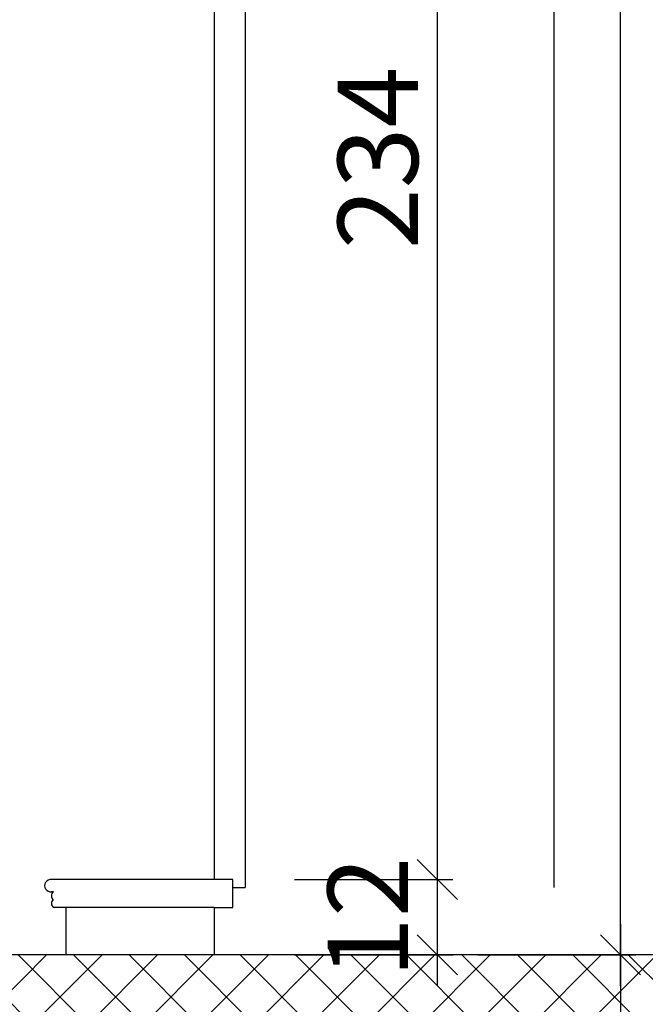
# Model space of a CAD drawing. Units: millimetres. Extents: x -19334 to -6006, y -24447 to -21635.
# Drawn here: x -9921 to -9819, y -23565 to -23406 of the extents above; entities that cross this region are included whole.
import ezdxf

# ---------------------------------------------------------------- set-up
doc = ezdxf.new("R2010")
doc.units = ezdxf.units.MM
doc.header["$LTSCALE"] = 1.5
doc.header["$PDMODE"] = 34
for name, color, linetype in [('DOGRAMA', 4, 'Continuous'), ('duvar', 3, 'Continuous'), ('OLÇÜ', 21, 'Continuous'), ('PENCERE', 2, 'Continuous'), ('TR', 9, 'Continuous')]:
    doc.layers.add(name, color=color, linetype=linetype)
doc.styles.add('OLCU', font='TIMES.TTF', dxfattribs={"width": 0.7})
doc.dimstyles.new('OLCU', dxfattribs={"dimtxt": 13, "dimasz": 6.5, "dimexe": 2.5, "dimexo": 10, "dimgap": 3, "dimtad": 1, "dimdec": 0, "dimdsep": 46, "dimtxsty": 'OLCU', "dimblk1": 'OBLIQUE', "dimblk2": 'OBLIQUE', "dimsah": 1, "dimcen": 0, "dimdle": 5, "dimclrd": 21, "dimclre": 21, "dimclrt": 20, "dimadec": 0, "dimazin": 0, "dimtfac": 0.008333, "dimtdec": 0, "dimtmove": 2, "dimatfit": 3, "dimldrblk": 'OBLIQUE', "dimfxl": 0, "dimtolj": 1, "dimarcsym": 0})

# ---------------------------------------------------------------- blocks, each defined once
blk = doc.blocks.new('_OBLIQUE')
at = {"color": 0, "linetype": 'ByBlock'}
blk.add_line((-0.5, -0.5), (0.5, 0.5), dxfattribs=at)
blk = doc.blocks.new('*D19')
at = {"layer": 'Defpoints', "color": 0, "ltscale": 3}
for p in [(-9886.25, -23545.19), (-9853.12, -23545.19), (-9886.25, -23557.4)]:
    blk.add_point(p, dxfattribs=at)
at = {"layer": 'OLÇÜ', "color": 21, "lineweight": -2, "ltscale": 3}
for p, q in [((-9853.12, -23562.4), (-9853.12, -23540.19)), ((-9876.25, -23545.19), (-9850.62, -23545.19)), ((-9876.25, -23557.4), (-9850.62, -23557.4))]:
    blk.add_line(p, q, dxfattribs=at)
at = {"layer": 'OLÇÜ', "color": 21, "lineweight": -2, "ltscale": 3, "xscale": 6.5, "yscale": 6.5, "zscale": 6.5}
for p, rotation in [((-9853.12, -23545.19), 90), ((-9853.12, -23557.4), 270)]:
    blk.add_blockref('_OBLIQUE', p, dxfattribs=dict(at, rotation=rotation))
at = {"layer": 'OLÇÜ', "color": 20, "ltscale": 3, "insert": (-9864.39, -23551.29), "char_height": 13, "attachment_point": 5, "rotation": 90, "style": 'OLCU'}
blk.add_mtext('\\A1;12', dxfattribs=at)
blk = doc.blocks.new('*D20')
at = {"layer": 'Defpoints', "color": 0, "ltscale": 3}
for p in [(-9899.75, -23311.55), (-9853.12, -23311.55), (-9886.25, -23545.19)]:
    blk.add_point(p, dxfattribs=at)
at = {"layer": 'OLÇÜ', "color": 21, "lineweight": -2, "ltscale": 3}
for p, q in [((-9853.12, -23550.19), (-9853.12, -23306.55)), ((-9889.75, -23311.55), (-9850.62, -23311.55)), ((-9876.25, -23545.19), (-9850.62, -23545.19))]:
    blk.add_line(p, q, dxfattribs=at)
at = {"layer": 'OLÇÜ', "color": 21, "lineweight": -2, "ltscale": 3, "xscale": 6.5, "yscale": 6.5, "zscale": 6.5}
for p, rotation in [((-9853.12, -23311.55), 90), ((-9853.12, -23545.19), 270)]:
    blk.add_blockref('_OBLIQUE', p, dxfattribs=dict(at, rotation=rotation))
at = {"layer": 'OLÇÜ', "color": 20, "ltscale": 3, "insert": (-9862.74, -23428.37), "char_height": 13, "attachment_point": 5, "rotation": 90, "style": 'OLCU'}
blk.add_mtext('\\A1;234', dxfattribs=at)
blk = doc.blocks.new('*D25')
at = {"layer": 'Defpoints', "color": 0, "ltscale": 3}
for p in [(-9858.58, -23227.4), (-9823.46, -23227.4), (-9837.8, -23557.4)]:
    blk.add_point(p, dxfattribs=at)
at = {"layer": 'OLÇÜ', "color": 21, "lineweight": -2, "ltscale": 3}
for p, q in [((-9823.46, -23562.4), (-9823.46, -23222.4)), ((-9848.58, -23227.4), (-9820.96, -23227.4)), ((-9827.8, -23557.4), (-9820.96, -23557.4))]:
    blk.add_line(p, q, dxfattribs=at)
at = {"layer": 'OLÇÜ', "color": 21, "lineweight": -2, "ltscale": 3, "xscale": 6.5, "yscale": 6.5, "zscale": 6.5}
for p, rotation in [((-9823.46, -23227.4), 90), ((-9823.46, -23557.4), 270)]:
    blk.add_blockref('_OBLIQUE', p, dxfattribs=dict(at, rotation=rotation))
at = {"layer": 'OLÇÜ', "color": 20, "ltscale": 3, "insert": (-9834.59, -23385.53), "char_height": 13, "attachment_point": 5, "rotation": 90, "style": 'OLCU'}
blk.add_mtext('\\A1;330', dxfattribs=at)
blk = doc.blocks.new('*D114')
at = {"layer": 'Defpoints', "color": 0, "ltscale": 3}
for p in [(-9856.58, -23557.4), (-9832.95, -23577.4), (-9823.46, -23577.4)]:
    blk.add_point(p, dxfattribs=at)
at = {"layer": 'OLÇÜ', "color": 21, "lineweight": -2, "ltscale": 3}
for p, q in [((-9823.46, -23552.4), (-9823.46, -23582.4)), ((-9846.58, -23557.4), (-9820.96, -23557.4)), ((-9822.95, -23577.4), (-9820.96, -23577.4))]:
    blk.add_line(p, q, dxfattribs=at)
at = {"layer": 'OLÇÜ', "color": 21, "lineweight": -2, "ltscale": 3, "xscale": 6.5, "yscale": 6.5, "zscale": 6.5}
for p, rotation in [((-9823.46, -23557.4), 90), ((-9823.46, -23577.4), 270)]:
    blk.add_blockref('_OBLIQUE', p, dxfattribs=dict(at, rotation=rotation))
at = {"layer": 'OLÇÜ', "color": 20, "ltscale": 3, "insert": (-9838.35, -23586.87), "char_height": 13, "attachment_point": 5, "rotation": 90, "style": 'OLCU'}
blk.add_mtext('\\A1;20', dxfattribs=at)

msp = doc.modelspace()

# ---------------------------------------------------------------- hatches: boundary and pattern name
at = {"layer": 'TR', "linetype": 'Continuous'}
h = msp.add_hatch(dxfattribs=at)
h.set_pattern_fill('ANSI37', color=9, scale=2, style=0)
h.paths.add_polyline_path([(-9183.25, -23577.4), (-9183.25, -23597.4), (-9133.25, -23597.4), (-9133.25, -23577.4), (-8703.25, -23577.4), (-8703.25, -23597.4), (-8693.25, -23597.4), (-8693.25, -23602.4), (-8688.25, -23602.4), (-8688.25, -23597.4), (-8648.25, -23597.4), (-8648.25, -23557.4), (-9913.25, -23557.4), (-10029.16, -23557.4, 0.922703), (-10028.86, -23561.12, 0.011337), (-10028.77, -23561.12, -0.347174), (-10026.25, -23565.4), (-10023.25, -23565.4), (-10023.25, -23577.4), (-9863.25, -23577.4), (-9543.25, -23577.4), (-9543.25, -23597.4), (-9493.25, -23597.4), (-9493.25, -23577.4)])
h.paths.add_polyline_path([(-8648.25, -23677.4), (-8645.25, -23677.4), (-8645.25, -23672.4), (-8688.25, -23672.4), (-8688.25, -23667.4), (-8693.25, -23667.4), (-8693.25, -23672.4), (-8703.25, -23672.4), (-8703.25, -23782.4), (-8703.25, -23825.72), (-8648.25, -23825.72), (-8648.25, -23792.4)])
h.paths.add_polyline_path([(-10023.25, -23689.19), (-10023.25, -23825.72), (-9863.25, -23825.72), (-9863.25, -23782.4), (-9863.25, -23689.19)])

# ---------------------------------------------------------------- linework, layer by layer
at = {"layer": 'DOGRAMA'}
msp.add_line((-9834.25, -23315.4), (-9834.25, -23546.46), dxfattribs=at)
at = {"layer": 'duvar'}
for p, q in [((-9913.25, -23549.7), (-9915.25, -23549.7)), ((-9913.25, -23549.7), (-9913.25, -23557.4)), ((-9913.25, -23557.4), (-10029.16, -23557.4)), ((-8648.25, -23557.4), (-9913.25, -23557.4))]:
    msp.add_line(p, q, dxfattribs=at)
at = {"layer": 'PENCERE'}
for p, q in [((-9884.25, -23309.55), (-9884.25, -23546.46)), ((-9889.25, -23311.55), (-9889.25, -23545.19)), ((-9886.25, -23545.19), (-9915.59, -23545.19)), ((-9886.25, -23549.7), (-9886.25, -23545.19)), ((-9915.28, -23547.19), (-9915.59, -23547.19)), ((-9886.25, -23546.46), (-9884.25, -23546.46)), ((-9889.25, -23549.7), (-9915.25, -23549.7)), ((-9913.25, -23549.7), (-9913.25, -23557.4)), ((-9889.25, -23549.7), (-9889.25, -23557.4)), ((-9889.25, -23549.7), (-9886.25, -23549.7))]:
    msp.add_line(p, q, dxfattribs=at)
for centre, radius, start, end in [((-9915.7, -23546.19), 1.01, 83.5531, 276.4469), ((-9914.81, -23547.84), 0.802, 125.7591, 235.5585), ((-9914.89, -23549.1), 0.708, 122.1179, 239.3021)]:
    msp.add_arc(centre, radius, start, end, dxfattribs=at)

# ---------------------------------------------------------------- dimensions: what is measured, and where the dimension line sits
at = {"layer": 'OLÇÜ', "ltscale": 20}
for base, p1, p2, picture, middle in [((-9823.46, -23227.4), (-9837.8, -23557.4), (-9858.58, -23227.4), '*D25', (-9834.59, -23385.53)), ((-9853.12, -23545.19), (-9886.25, -23557.4), (-9886.25, -23545.19), '*D19', (-9864.39, -23551.29))]:
    dim = msp.add_linear_dim(base=base, p1=p1, p2=p2, angle=90, dimstyle='OLCU', dxfattribs=at)
    dim.commit()
    dim.dimension.update_dxf_attribs({"geometry": picture, "text_midpoint": middle, "dimtype": 160})
dim = msp.add_linear_dim(base=(-9853.12, -23311.55), p1=(-9886.25, -23545.19), p2=(-9899.75, -23311.55), angle=90, dimstyle='OLCU', dxfattribs=at)
dim.commit()
dim.dimension.update_dxf_attribs({"geometry": '*D20', "text_midpoint": (-9862.74, -23428.37)})
at = {"layer": 'OLÇÜ', "ltscale": 3}
dim = msp.add_linear_dim(base=(-9823.46, -23577.4), p1=(-9856.58, -23557.4), p2=(-9832.95, -23577.4), angle=90, dimstyle='OLCU', dxfattribs=at)
dim.commit()
dim.dimension.update_dxf_attribs({"geometry": '*D114', "text_midpoint": (-9838.35, -23586.87), "dimtype": 160})

doc.saveas('drawing.dxf')
